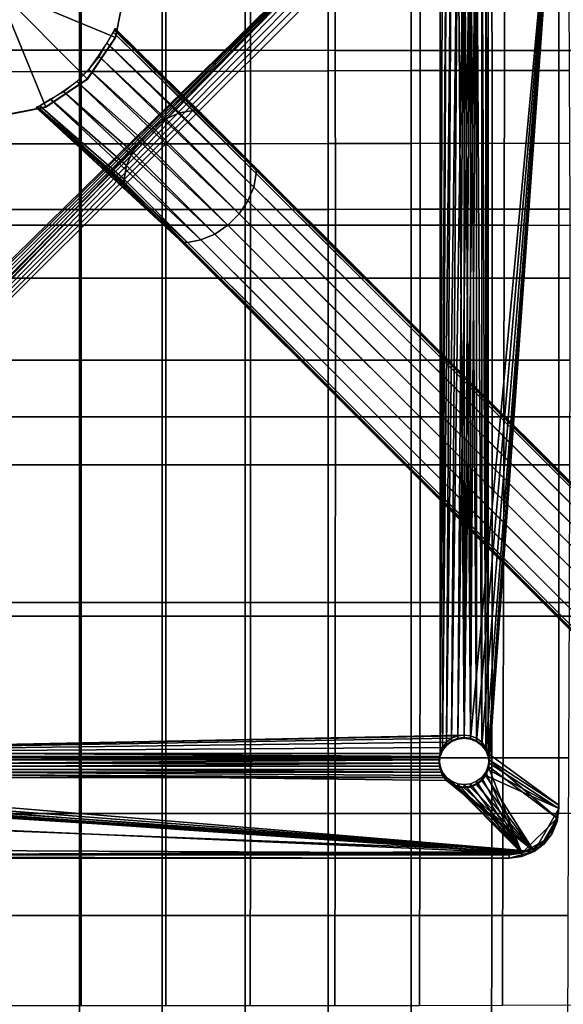
# Model space of a CAD drawing. Units: millimetres. Extents: x -120 to 6136, y -23 to 662.
# Drawn here: x 2997 to 3084, y 188 to 346 of the extents above; entities that cross this region are included whole.
import ezdxf

# ---------------------------------------------------------------- set-up
doc = ezdxf.new("R2010")
doc.units = ezdxf.units.MM
doc.layers.add('72_MDD_ULTRA_D3_ULTRAK_SIEDZISKO', color=7, linetype='Continuous')
doc.layers.add('72_MDD_ULTRA_D3_ULTRAK_STELAZ', color=7, linetype='Continuous')

# ---------------------------------------------------------------- blocks, each defined once
blk = doc.blocks.new('72MDD_SAVA_D3_ULTRAF_SIEDZISKO')
for points in [[(0.2621, 0.30097, 0.39007), (0.24852, 0.30097, 0.39012), (0.24852, 0.32482, 0.38846), (0.26209, 0.32481, 0.38841)], [(0.27568, 0.30096, 0.38998), (0.2621, 0.30097, 0.39007), (0.26209, 0.32481, 0.38841), (0.27567, 0.32481, 0.38831)], [(0.27568, 0.30096, 0.38998), (0.27567, 0.32481, 0.38831), (0.28925, 0.32479, 0.3882), (0.28926, 0.30095, 0.38988)], [(0.28926, 0.30095, 0.38988), (0.28925, 0.32479, 0.3882), (0.30282, 0.32478, 0.38815), (0.30284, 0.30094, 0.38982)], [(0.31642, 0.30093, 0.38985), (0.30284, 0.30094, 0.38982), (0.30282, 0.32478, 0.38815), (0.3164, 0.32477, 0.38819)], [(0.32996, 0.30092, 0.39007), (0.31642, 0.30093, 0.38985), (0.3164, 0.32477, 0.38819), (0.32999, 0.32476, 0.38844)], [(0.32996, 0.30092, 0.39007), (0.32999, 0.32476, 0.38844), (0.34361, 0.32474, 0.38901), (0.34344, 0.30091, 0.39057)], [(0.26181, 0.30993, 0.45846), (0.24852, 0.30991, 0.45839), (0.24852, 0.29752, 0.45935), (0.26181, 0.29753, 0.4594)], [(0.2751, 0.30998, 0.45867), (0.26181, 0.30993, 0.45846), (0.26181, 0.29753, 0.4594), (0.2751, 0.29757, 0.45956)], [(0.2751, 0.30998, 0.45867), (0.2751, 0.29757, 0.45956), (0.28839, 0.29761, 0.45983), (0.28839, 0.31005, 0.459)], [(0.28839, 0.31005, 0.459), (0.28839, 0.29761, 0.45983), (0.30168, 0.29766, 0.46023), (0.30168, 0.31013, 0.45945)], [(0.31497, 0.31022, 0.46), (0.30168, 0.31013, 0.45945), (0.30168, 0.29766, 0.46023), (0.31497, 0.29771, 0.46076)], [(0.32795, 0.31025, 0.46066), (0.31497, 0.31022, 0.46), (0.31497, 0.29771, 0.46076), (0.32797, 0.29773, 0.46141)], [(0.32795, 0.31025, 0.46066), (0.32797, 0.29773, 0.46141), (0.34039, 0.2977, 0.46218), (0.34032, 0.31019, 0.46142)], [(0.2621, 0.27293, 0.39245), (0.24852, 0.27294, 0.39248), (0.24852, 0.30097, 0.39012), (0.2621, 0.30097, 0.39007)], [(0.27568, 0.27293, 0.39238), (0.2621, 0.27293, 0.39245), (0.2621, 0.30097, 0.39007), (0.27568, 0.30096, 0.38998)], [(0.27568, 0.27293, 0.39238), (0.27568, 0.30096, 0.38998), (0.28926, 0.30095, 0.38988), (0.28926, 0.27292, 0.39232)], [(0.28926, 0.27292, 0.39232), (0.28926, 0.30095, 0.38988), (0.30284, 0.30094, 0.38982), (0.30285, 0.27291, 0.39229)], [(0.31643, 0.27291, 0.39232), (0.30285, 0.27291, 0.39229), (0.30284, 0.30094, 0.38982), (0.31642, 0.30093, 0.38985)], [(0.32992, 0.2729, 0.39251), (0.31643, 0.27291, 0.39232), (0.31642, 0.30093, 0.38985), (0.32996, 0.30092, 0.39007)], [(0.32992, 0.2729, 0.39251), (0.32996, 0.30092, 0.39007), (0.34344, 0.30091, 0.39057), (0.34322, 0.27289, 0.39294)], [(0.26181, 0.29753, 0.4594), (0.24852, 0.29752, 0.45935), (0.24852, 0.28594, 0.46023), (0.26181, 0.28595, 0.46026)], [(0.2751, 0.29757, 0.45956), (0.26181, 0.29753, 0.4594), (0.26181, 0.28595, 0.46026), (0.2751, 0.28596, 0.46039)], [(0.2751, 0.29757, 0.45956), (0.2751, 0.28596, 0.46039), (0.28839, 0.28598, 0.46062), (0.28839, 0.29761, 0.45983)], [(0.28839, 0.29761, 0.45983), (0.28839, 0.28598, 0.46062), (0.30168, 0.28601, 0.46098), (0.30168, 0.29766, 0.46023)], [(0.31497, 0.29771, 0.46076), (0.30168, 0.29766, 0.46023), (0.30168, 0.28601, 0.46098), (0.31497, 0.28603, 0.46149)], [(0.32797, 0.29773, 0.46141), (0.31497, 0.29771, 0.46076), (0.31497, 0.28603, 0.46149), (0.32798, 0.28604, 0.46213)], [(0.32797, 0.29773, 0.46141), (0.32798, 0.28604, 0.46213), (0.34044, 0.28603, 0.46291), (0.34039, 0.2977, 0.46218)], [(0.26181, 0.27543, 0.46102), (0.26181, 0.28595, 0.46026), (0.24852, 0.28594, 0.46023), (0.24852, 0.27543, 0.46099)], [(0.2751, 0.27543, 0.46114), (0.2751, 0.28596, 0.46039), (0.26181, 0.28595, 0.46026), (0.26181, 0.27543, 0.46102)], [(0.2751, 0.27543, 0.46114), (0.28839, 0.27544, 0.46136), (0.28839, 0.28598, 0.46062), (0.2751, 0.28596, 0.46039)], [(0.28839, 0.27544, 0.46136), (0.30168, 0.27545, 0.4617), (0.30168, 0.28601, 0.46098), (0.28839, 0.28598, 0.46062)], [(0.31497, 0.27546, 0.46219), (0.31497, 0.28603, 0.46149), (0.30168, 0.28601, 0.46098), (0.30168, 0.27545, 0.4617)], [(0.32799, 0.27547, 0.46282), (0.32798, 0.28604, 0.46213), (0.31497, 0.28603, 0.46149), (0.31497, 0.27546, 0.46219)], [(0.32799, 0.27547, 0.46282), (0.34048, 0.27546, 0.4636), (0.34044, 0.28603, 0.46291), (0.32798, 0.28604, 0.46213)], [(0.26181, 0.2644, 0.46189), (0.26181, 0.27543, 0.46102), (0.24852, 0.27543, 0.46099), (0.24852, 0.2644, 0.46185)], [(0.2751, 0.2644, 0.46201), (0.2751, 0.27543, 0.46114), (0.26181, 0.27543, 0.46102), (0.26181, 0.2644, 0.46189)], [(0.2751, 0.2644, 0.46201), (0.28839, 0.2644, 0.46223), (0.28839, 0.27544, 0.46136), (0.2751, 0.27543, 0.46114)], [(0.28839, 0.2644, 0.46223), (0.30168, 0.26441, 0.46257), (0.30168, 0.27545, 0.4617), (0.28839, 0.27544, 0.46136)], [(0.31497, 0.26441, 0.46305), (0.31497, 0.27546, 0.46219), (0.30168, 0.27545, 0.4617), (0.30168, 0.26441, 0.46257)], [(0.32799, 0.26441, 0.46367), (0.32799, 0.27547, 0.46282), (0.31497, 0.27546, 0.46219), (0.31497, 0.26441, 0.46305)], [(0.32799, 0.26441, 0.46367), (0.34049, 0.26441, 0.46444), (0.34048, 0.27546, 0.4636), (0.32799, 0.27547, 0.46282)], [(0.2621, 0.27293, 0.39245), (0.2621, 0.2422, 0.39538), (0.24852, 0.2422, 0.3954), (0.24852, 0.27294, 0.39248)], [(0.27568, 0.27293, 0.39238), (0.27568, 0.2422, 0.39536), (0.2621, 0.2422, 0.39538), (0.2621, 0.27293, 0.39245)], [(0.27568, 0.27293, 0.39238), (0.28926, 0.27292, 0.39232), (0.28927, 0.24219, 0.39534), (0.27568, 0.2422, 0.39536)], [(0.28926, 0.27292, 0.39232), (0.30285, 0.27291, 0.39229), (0.30285, 0.24219, 0.39535), (0.28927, 0.24219, 0.39534)], [(0.31643, 0.27291, 0.39232), (0.31643, 0.24218, 0.3954), (0.30285, 0.24219, 0.39535), (0.30285, 0.27291, 0.39229)], [(0.32992, 0.2729, 0.39251), (0.32986, 0.24218, 0.39557), (0.31643, 0.24218, 0.3954), (0.31643, 0.27291, 0.39232)], [(0.32992, 0.2729, 0.39251), (0.34322, 0.27289, 0.39294), (0.34298, 0.24218, 0.39592), (0.32986, 0.24218, 0.39557)], [(0.26181, 0.2644, 0.46189), (0.24852, 0.2644, 0.46185), (0.24852, 0.25128, 0.46302), (0.26181, 0.25128, 0.46306)], [(0.2751, 0.2644, 0.46201), (0.26181, 0.2644, 0.46189), (0.26181, 0.25128, 0.46306), (0.2751, 0.25128, 0.4632)], [(0.2751, 0.2644, 0.46201), (0.2751, 0.25128, 0.4632), (0.28839, 0.25128, 0.46345), (0.28839, 0.2644, 0.46223)], [(0.28839, 0.2644, 0.46223), (0.28839, 0.25128, 0.46345), (0.30168, 0.25128, 0.4638), (0.30168, 0.26441, 0.46257)], [(0.31497, 0.26441, 0.46305), (0.30168, 0.26441, 0.46257), (0.30168, 0.25128, 0.4638), (0.31497, 0.25128, 0.46427)], [(0.32799, 0.26441, 0.46367), (0.31497, 0.26441, 0.46305), (0.31497, 0.25128, 0.46427), (0.32799, 0.25128, 0.46487)], [(0.32799, 0.26441, 0.46367), (0.32799, 0.25128, 0.46487), (0.34049, 0.25128, 0.46563), (0.34049, 0.26441, 0.46444)], [(0.26181, 0.25128, 0.46306), (0.24852, 0.25128, 0.46302), (0.24852, 0.23448, 0.4647), (0.26181, 0.23448, 0.46476)], [(0.2751, 0.25128, 0.4632), (0.26181, 0.25128, 0.46306), (0.26181, 0.23448, 0.46476), (0.2751, 0.23448, 0.46493)], [(0.2751, 0.25128, 0.4632), (0.2751, 0.23448, 0.46493), (0.28839, 0.23448, 0.4652), (0.28839, 0.25128, 0.46345)], [(0.28839, 0.25128, 0.46345), (0.28839, 0.23448, 0.4652), (0.30168, 0.23448, 0.46558), (0.30168, 0.25128, 0.4638)], [(0.31497, 0.25128, 0.46427), (0.30168, 0.25128, 0.4638), (0.30168, 0.23448, 0.46558), (0.31497, 0.23448, 0.46605)], [(0.32799, 0.25128, 0.46487), (0.31497, 0.25128, 0.46427), (0.31497, 0.23448, 0.46605), (0.32798, 0.23448, 0.46663)], [(0.32799, 0.25128, 0.46487), (0.32798, 0.23448, 0.46663), (0.34045, 0.23448, 0.46736), (0.34049, 0.25128, 0.46563)], [(0.2621, 0.2422, 0.39538), (0.2621, 0.21027, 0.39871), (0.24852, 0.21027, 0.3987), (0.24852, 0.2422, 0.3954)], [(0.27568, 0.2422, 0.39536), (0.27568, 0.21027, 0.39872), (0.2621, 0.21027, 0.39871), (0.2621, 0.2422, 0.39538)], [(0.27568, 0.2422, 0.39536), (0.28927, 0.24219, 0.39534), (0.28926, 0.21026, 0.39876), (0.27568, 0.21027, 0.39872)], [(0.28927, 0.24219, 0.39534), (0.30285, 0.24219, 0.39535), (0.30284, 0.21026, 0.39881), (0.28926, 0.21026, 0.39876)], [(0.31643, 0.24218, 0.3954), (0.31642, 0.21026, 0.39888), (0.30284, 0.21026, 0.39881), (0.30285, 0.24219, 0.39535)], [(0.32986, 0.24218, 0.39557), (0.32979, 0.21026, 0.39903), (0.31642, 0.21026, 0.39888), (0.31643, 0.24218, 0.3954)], [(0.32986, 0.24218, 0.39557), (0.34298, 0.24218, 0.39592), (0.34274, 0.21027, 0.39931), (0.32979, 0.21026, 0.39903)], [(0.26181, 0.21242, 0.46718), (0.26181, 0.23448, 0.46476), (0.24852, 0.23448, 0.4647), (0.24852, 0.21242, 0.46711)], [(0.2751, 0.21242, 0.46739), (0.2751, 0.23448, 0.46493), (0.26181, 0.23448, 0.46476), (0.26181, 0.21242, 0.46718)], [(0.2751, 0.21242, 0.46739), (0.28839, 0.21242, 0.4677), (0.28839, 0.23448, 0.4652), (0.2751, 0.23448, 0.46493)], [(0.28839, 0.21242, 0.4677), (0.30168, 0.21242, 0.4681), (0.30168, 0.23448, 0.46558), (0.28839, 0.23448, 0.4652)], [(0.31497, 0.21242, 0.46858), (0.31497, 0.23448, 0.46605), (0.30168, 0.23448, 0.46558), (0.30168, 0.21242, 0.4681)], [(0.32796, 0.21242, 0.46915), (0.32798, 0.23448, 0.46663), (0.31497, 0.23448, 0.46605), (0.31497, 0.21242, 0.46858)], [(0.32796, 0.21242, 0.46915), (0.34037, 0.21242, 0.46982), (0.34045, 0.23448, 0.46736), (0.32798, 0.23448, 0.46663)], [(0.26181, 0.18753, 0.47002), (0.26181, 0.21242, 0.46718), (0.24852, 0.21242, 0.46711), (0.24852, 0.18753, 0.46993)], [(0.2751, 0.18753, 0.47026), (0.2751, 0.21242, 0.46739), (0.26181, 0.21242, 0.46718), (0.26181, 0.18753, 0.47002)], [(0.2751, 0.18753, 0.47026), (0.28839, 0.18753, 0.47061), (0.28839, 0.21242, 0.4677), (0.2751, 0.21242, 0.46739)], [(0.28839, 0.18753, 0.47061), (0.30168, 0.18753, 0.47104), (0.30168, 0.21242, 0.4681), (0.28839, 0.21242, 0.4677)], [(0.31497, 0.18753, 0.47153), (0.31497, 0.21242, 0.46858), (0.30168, 0.21242, 0.4681), (0.30168, 0.18753, 0.47104)], [(0.32794, 0.18753, 0.47207), (0.32796, 0.21242, 0.46915), (0.31497, 0.21242, 0.46858), (0.31497, 0.18753, 0.47153)], [(0.32794, 0.18753, 0.47207), (0.34028, 0.18753, 0.47268), (0.34037, 0.21242, 0.46982), (0.32796, 0.21242, 0.46915)], [(0.26209, 0.17863, 0.40227), (0.24852, 0.17863, 0.40225), (0.24852, 0.21027, 0.3987), (0.2621, 0.21027, 0.39871)], [(0.27567, 0.17863, 0.40231), (0.26209, 0.17863, 0.40227), (0.2621, 0.21027, 0.39871), (0.27568, 0.21027, 0.39872)], [(0.27567, 0.17863, 0.40231), (0.27568, 0.21027, 0.39872), (0.28926, 0.21026, 0.39876), (0.28924, 0.17863, 0.40238)], [(0.28924, 0.17863, 0.40238), (0.28926, 0.21026, 0.39876), (0.30284, 0.21026, 0.39881), (0.30282, 0.17863, 0.40247)], [(0.31639, 0.17862, 0.40256), (0.30282, 0.17863, 0.40247), (0.30284, 0.21026, 0.39881), (0.31642, 0.21026, 0.39888)], [(0.32971, 0.17863, 0.40269), (0.31639, 0.17862, 0.40256), (0.31642, 0.21026, 0.39888), (0.32979, 0.21026, 0.39903)], [(0.32971, 0.17863, 0.40269), (0.32979, 0.21026, 0.39903), (0.34274, 0.21027, 0.39931), (0.34252, 0.17866, 0.40291)], [(0.26181, 0.18753, 0.47002), (0.24852, 0.18753, 0.46993), (0.24852, 0.16225, 0.47286), (0.26181, 0.16225, 0.47296)], [(0.2751, 0.18753, 0.47026), (0.26181, 0.18753, 0.47002), (0.26181, 0.16225, 0.47296), (0.2751, 0.16225, 0.47323)], [(0.2751, 0.18753, 0.47026), (0.2751, 0.16225, 0.47323), (0.28839, 0.16225, 0.47361), (0.28839, 0.18753, 0.47061)], [(0.28839, 0.18753, 0.47061), (0.28839, 0.16225, 0.47361), (0.30168, 0.16225, 0.47406), (0.30168, 0.18753, 0.47104)], [(0.31497, 0.18753, 0.47153), (0.30168, 0.18753, 0.47104), (0.30168, 0.16225, 0.47406), (0.31497, 0.16225, 0.47455)], [(0.32794, 0.18753, 0.47207), (0.31497, 0.18753, 0.47153), (0.31497, 0.16225, 0.47455), (0.32791, 0.16225, 0.47507)], [(0.32794, 0.18753, 0.47207), (0.32791, 0.16225, 0.47507), (0.34018, 0.16225, 0.47561), (0.34028, 0.18753, 0.47268)], [(0.26208, 0.14781, 0.40588), (0.24852, 0.14781, 0.40585), (0.24852, 0.17863, 0.40225), (0.26209, 0.17863, 0.40227)], [(0.27565, 0.14781, 0.40594), (0.26208, 0.14781, 0.40588), (0.26209, 0.17863, 0.40227), (0.27567, 0.17863, 0.40231)], [(0.27565, 0.14781, 0.40594), (0.27567, 0.17863, 0.40231), (0.28924, 0.17863, 0.40238), (0.28921, 0.14781, 0.40603)], [(0.28921, 0.14781, 0.40603), (0.28924, 0.17863, 0.40238), (0.30282, 0.17863, 0.40247), (0.30278, 0.14781, 0.40613)], [(0.31635, 0.14781, 0.40624), (0.30278, 0.14781, 0.40613), (0.30282, 0.17863, 0.40247), (0.31639, 0.17862, 0.40256)], [(0.32963, 0.14782, 0.40637), (0.31635, 0.14781, 0.40624), (0.31639, 0.17862, 0.40256), (0.32971, 0.17863, 0.40269)], [(0.32963, 0.14782, 0.40637), (0.32971, 0.17863, 0.40269), (0.34252, 0.17866, 0.40291), (0.34233, 0.14787, 0.40653)], [(0.26181, 0.16225, 0.47296), (0.24852, 0.16225, 0.47286), (0.24852, 0.139, 0.47559), (0.26181, 0.139, 0.4757)], [(0.2751, 0.16225, 0.47323), (0.26181, 0.16225, 0.47296), (0.26181, 0.139, 0.4757), (0.2751, 0.139, 0.47597)], [(0.2751, 0.16225, 0.47323), (0.2751, 0.139, 0.47597), (0.28839, 0.139, 0.47637), (0.28839, 0.16225, 0.47361)], [(0.28839, 0.16225, 0.47361), (0.28839, 0.139, 0.47637), (0.30168, 0.139, 0.47683), (0.30168, 0.16225, 0.47406)], [(0.31497, 0.16225, 0.47455), (0.30168, 0.16225, 0.47406), (0.30168, 0.139, 0.47683), (0.31497, 0.139, 0.47731)], [(0.32791, 0.16225, 0.47507), (0.31497, 0.16225, 0.47455), (0.31497, 0.139, 0.47731), (0.32789, 0.139, 0.4778)], [(0.32791, 0.16225, 0.47507), (0.32789, 0.139, 0.4778), (0.34008, 0.139, 0.47828), (0.34018, 0.16225, 0.47561)]]:
    blk.add_3dface(points)
blk = doc.blocks.new('72MDD_SAVA_D3_ULTRAK_P5K_STELAZ')
for points in [[(0.33869, 0.34251, 0.38204), (0.32548, 0.19015, 0.39806), (0.32452, 0.19054, 0.39802)], [(0.32548, 0.33243, 0.3831), (0.33869, 0.34251, 0.38204), (0.32452, 0.19054, 0.39802)], [(0.33869, 0.34251, 0.38204), (0.32631, 0.18951, 0.39812), (0.32548, 0.19015, 0.39806)], [(0.33869, 0.34251, 0.38204), (0.32695, 0.18869, 0.39821), (0.32631, 0.18951, 0.39812)], [(0.33869, 0.34251, 0.38204), (0.32735, 0.18773, 0.39831), (0.32695, 0.18869, 0.39821)], [(0.32735, 0.18826, 0.40331), (0.33869, 0.17994, 0.40419), (0.33869, 0.34304, 0.38704)], [(0.32735, 0.18826, 0.40331), (0.33869, 0.34304, 0.38704), (0.32735, 0.33537, 0.38785)], [(0.33869, 0.34251, 0.38204), (0.32748, 0.1867, 0.39842), (0.32735, 0.18773, 0.39831)], [(0.33869, 0.34251, 0.38204), (0.33869, 0.17941, 0.39919), (0.32748, 0.1867, 0.39842)], [(0.33869, 0.34304, 0.38704), (0.33869, 0.17994, 0.40419), (0.33869, 0.17941, 0.39919), (0.33869, 0.34251, 0.38204)], [(0.31948, 0.3364, 0.38774), (0.17735, 0.33537, 0.38785), (0.17735, 0.18826, 0.40331)], [(0.31962, 0.33537, 0.38785), (0.31948, 0.3364, 0.38774), (0.17735, 0.18826, 0.40331)], [(0.31962, 0.33485, 0.38285), (0.17348, 0.19068, 0.398), (0.17245, 0.19054, 0.39802)], [(0.17348, 0.3319, 0.38316), (0.31962, 0.33485, 0.38285), (0.17245, 0.19054, 0.39802)], [(0.31962, 0.33485, 0.38285), (0.17452, 0.19054, 0.39802), (0.17348, 0.19068, 0.398)], [(0.31962, 0.33485, 0.38285), (0.17548, 0.19015, 0.39806), (0.17452, 0.19054, 0.39802)], [(0.31962, 0.33485, 0.38285), (0.17631, 0.18951, 0.39812), (0.17548, 0.19015, 0.39806)], [(0.31962, 0.33485, 0.38285), (0.17695, 0.18869, 0.39821), (0.17631, 0.18951, 0.39812)], [(0.31962, 0.33485, 0.38285), (0.31962, 0.18773, 0.39831), (0.17695, 0.18869, 0.39821)], [(0.32002, 0.33442, 0.38795), (0.31962, 0.33537, 0.38785), (0.17735, 0.18826, 0.40331)], [(0.31962, 0.33485, 0.38285), (0.32002, 0.33389, 0.38295), (0.31962, 0.18773, 0.39831)], [(0.32735, 0.33537, 0.38785), (0.32695, 0.33442, 0.38795), (0.32735, 0.18826, 0.40331)], [(0.32065, 0.33359, 0.38803), (0.32002, 0.33442, 0.38795), (0.17735, 0.18826, 0.40331)], [(0.32148, 0.33296, 0.3881), (0.32065, 0.33359, 0.38803), (0.17735, 0.18826, 0.40331)], [(0.32002, 0.33389, 0.38295), (0.32065, 0.33307, 0.38304), (0.31962, 0.18773, 0.39831)], [(0.32065, 0.33307, 0.38304), (0.32002, 0.18869, 0.39821), (0.31962, 0.18773, 0.39831)], [(0.32065, 0.33307, 0.38304), (0.32148, 0.33243, 0.3831), (0.32002, 0.18869, 0.39821)], [(0.32631, 0.33359, 0.38803), (0.32548, 0.33296, 0.3881), (0.32631, 0.19004, 0.40312)], [(0.32695, 0.33442, 0.38795), (0.32631, 0.33359, 0.38803), (0.32695, 0.18922, 0.40321)], [(0.32631, 0.33359, 0.38803), (0.32631, 0.19004, 0.40312), (0.32695, 0.18922, 0.40321)], [(0.32695, 0.33442, 0.38795), (0.32695, 0.18922, 0.40321), (0.32735, 0.18826, 0.40331)], [(0.32245, 0.33256, 0.38814), (0.32148, 0.33296, 0.3881), (0.17735, 0.18826, 0.40331)], [(0.32245, 0.33256, 0.38814), (0.17735, 0.18826, 0.40331), (0.32348, 0.1912, 0.403)], [(0.32148, 0.33243, 0.3831), (0.32065, 0.18951, 0.39812), (0.32002, 0.18869, 0.39821)], [(0.32148, 0.33243, 0.3831), (0.32245, 0.33204, 0.38314), (0.32065, 0.18951, 0.39812)], [(0.32245, 0.33204, 0.38314), (0.32148, 0.19015, 0.39806), (0.32065, 0.18951, 0.39812)], [(0.32245, 0.33204, 0.38314), (0.32348, 0.3319, 0.38316), (0.32148, 0.19015, 0.39806)], [(0.32348, 0.3319, 0.38316), (0.32245, 0.19054, 0.39802), (0.32148, 0.19015, 0.39806)], [(0.32348, 0.33243, 0.38816), (0.32245, 0.33256, 0.38814), (0.32348, 0.1912, 0.403)], [(0.32452, 0.33204, 0.38314), (0.32348, 0.19068, 0.398), (0.32245, 0.19054, 0.39802)], [(0.32348, 0.3319, 0.38316), (0.32452, 0.33204, 0.38314), (0.32245, 0.19054, 0.39802)], [(0.32452, 0.33256, 0.38814), (0.32348, 0.33243, 0.38816), (0.32452, 0.19107, 0.40301)], [(0.32348, 0.33243, 0.38816), (0.32348, 0.1912, 0.403), (0.32452, 0.19107, 0.40301)], [(0.32548, 0.33243, 0.3831), (0.32452, 0.19054, 0.39802), (0.32348, 0.19068, 0.398)], [(0.32452, 0.33204, 0.38314), (0.32548, 0.33243, 0.3831), (0.32348, 0.19068, 0.398)], [(0.32548, 0.33296, 0.3881), (0.32452, 0.33256, 0.38814), (0.32548, 0.19067, 0.40306)], [(0.32452, 0.33256, 0.38814), (0.32452, 0.19107, 0.40301), (0.32548, 0.19067, 0.40306)], [(0.32548, 0.33296, 0.3881), (0.32548, 0.19067, 0.40306), (0.32631, 0.19004, 0.40312)], [(0.24856, 0.31089, 0.31431), (0.25644, 0.29186, 0.31522), (0.26312, 0.29632, 0.31522)], [(0.24856, 0.31089, 0.31431), (0.24856, 0.29029, 0.31522), (0.25644, 0.29186, 0.31522)], [(0.24856, 0.31089, 0.31431), (0.26759, 0.30301, 0.31522), (0.26916, 0.31089, 0.31522)], [(0.24856, 0.31089, 0.31431), (0.26312, 0.29632, 0.31522), (0.26759, 0.30301, 0.31522)], [(0.26916, 0.31089, 0.31522), (0.26759, 0.30301, 0.31522), (0.26759, 0.30301, 0.31603), (0.26916, 0.31089, 0.31603)], [(0.26916, 0.31089, 0.31603), (0.26759, 0.30301, 0.31603), (0.26759, 0.30301, 0.38251), (0.26916, 0.31089, 0.38251)], [(0.26916, 0.31089, 0.38251), (0.26759, 0.30301, 0.38251), (0.26759, 0.30305, 0.38639), (0.26916, 0.31089, 0.38556)], [(0.26759, 0.30301, 0.38251), (0.26312, 0.29632, 0.38251), (0.26312, 0.29641, 0.3871), (0.26759, 0.30305, 0.38639)], [(0.27786, 0.29093, 0.31338), (0.28005, 0.29132, 0.31485), (0.26725, 0.30383, 0.33532), (0.2662, 0.30213, 0.33293)], [(0.29017, 0.2812, 0.33142), (0.28977, 0.27902, 0.33289), (0.26624, 0.3021, 0.3658), (0.26725, 0.30384, 0.36407)], [(0.28005, 0.29132, 0.31485), (0.28054, 0.29129, 0.31528), (0.26745, 0.30419, 0.33622), (0.26725, 0.30383, 0.33532)], [(0.29013, 0.28169, 0.33099), (0.29017, 0.2812, 0.33142), (0.26725, 0.30384, 0.36407), (0.26739, 0.30418, 0.36327)], [(0.28999, 0.28212, 0.33052), (0.29013, 0.28169, 0.33099), (0.26739, 0.30418, 0.36327), (0.2675, 0.30437, 0.36266)], [(0.28054, 0.29129, 0.31528), (0.28097, 0.29114, 0.31575), (0.2675, 0.30437, 0.33722), (0.26745, 0.30419, 0.33622)], [(0.28973, 0.28247, 0.33002), (0.28999, 0.28212, 0.33052), (0.2675, 0.30437, 0.36266), (0.26752, 0.30445, 0.36184)], [(0.28097, 0.29114, 0.31575), (0.28132, 0.29088, 0.31625), (0.26753, 0.30444, 0.33795), (0.2675, 0.30437, 0.33722)], [(0.28132, 0.29088, 0.31625), (0.28973, 0.28247, 0.33002), (0.26752, 0.30445, 0.36184), (0.26753, 0.30444, 0.33795)], [(0.26759, 0.30301, 0.31522), (0.26312, 0.29632, 0.31522), (0.26312, 0.29632, 0.31603), (0.26759, 0.30301, 0.31603)], [(0.26759, 0.30301, 0.31603), (0.26312, 0.29632, 0.31603), (0.26312, 0.29632, 0.38251), (0.26759, 0.30301, 0.38251)], [(0.28977, 0.27902, 0.33289), (0.28883, 0.27681, 0.33392), (0.2649, 0.30008, 0.36713), (0.26624, 0.3021, 0.3658)], [(0.27566, 0.28999, 0.31235), (0.27786, 0.29093, 0.31338), (0.2662, 0.30213, 0.33293), (0.265, 0.29998, 0.32994)], [(0.28883, 0.27681, 0.33392), (0.28741, 0.27473, 0.33446), (0.26335, 0.29789, 0.36823), (0.2649, 0.30008, 0.36713)], [(0.27357, 0.28856, 0.31181), (0.27566, 0.28999, 0.31235), (0.265, 0.29998, 0.32994), (0.26335, 0.2979, 0.3287)], [(0.27176, 0.28675, 0.31181), (0.27357, 0.28856, 0.31181), (0.26335, 0.2979, 0.3287), (0.26142, 0.29596, 0.3287)], [(0.28741, 0.27473, 0.33446), (0.28559, 0.27291, 0.33446), (0.26142, 0.29596, 0.36823), (0.26335, 0.29789, 0.36823)], [(0.26312, 0.29632, 0.38251), (0.25644, 0.29186, 0.38251), (0.25644, 0.29196, 0.38757), (0.26312, 0.29641, 0.3871)], [(0.26312, 0.29632, 0.31522), (0.25644, 0.29186, 0.31522), (0.25644, 0.29186, 0.31603), (0.26312, 0.29632, 0.31603)], [(0.26312, 0.29632, 0.31603), (0.25644, 0.29186, 0.31603), (0.25644, 0.29186, 0.38251), (0.26312, 0.29632, 0.38251)], [(0.28559, 0.27291, 0.33446), (0.28351, 0.27149, 0.33392), (0.25923, 0.29442, 0.36713), (0.26142, 0.29596, 0.36823)], [(0.27033, 0.28467, 0.31235), (0.27176, 0.28675, 0.31181), (0.26142, 0.29596, 0.3287), (0.25933, 0.29431, 0.32994)], [(0.26939, 0.28246, 0.31338), (0.27033, 0.28467, 0.31235), (0.25933, 0.29431, 0.32994), (0.25718, 0.29311, 0.33293)], [(0.28351, 0.27149, 0.33392), (0.2813, 0.27055, 0.33289), (0.25721, 0.29308, 0.3658), (0.25923, 0.29442, 0.36713)], [(0.26903, 0.27978, 0.31528), (0.269, 0.28027, 0.31485), (0.25548, 0.29206, 0.33532), (0.25512, 0.29187, 0.33622)], [(0.27912, 0.27015, 0.33142), (0.27863, 0.27019, 0.33099), (0.25513, 0.29192, 0.36327), (0.25548, 0.29206, 0.36407)], [(0.269, 0.28027, 0.31485), (0.26939, 0.28246, 0.31338), (0.25718, 0.29311, 0.33293), (0.25548, 0.29206, 0.33532)], [(0.2813, 0.27055, 0.33289), (0.27912, 0.27015, 0.33142), (0.25548, 0.29206, 0.36407), (0.25721, 0.29308, 0.3658)], [(0.25644, 0.29186, 0.38251), (0.24856, 0.29029, 0.38251), (0.24856, 0.29041, 0.38773), (0.25644, 0.29196, 0.38757)], [(0.25644, 0.29186, 0.31522), (0.24856, 0.29029, 0.31522), (0.24856, 0.29029, 0.31603), (0.25644, 0.29186, 0.31603)], [(0.25644, 0.29186, 0.31603), (0.24856, 0.29029, 0.31603), (0.24856, 0.29029, 0.38251), (0.25644, 0.29186, 0.38251)], [(0.2782, 0.27033, 0.33052), (0.27785, 0.27059, 0.33002), (0.25487, 0.29179, 0.36184), (0.25494, 0.29182, 0.36266)], [(0.26944, 0.279, 0.31625), (0.26918, 0.27935, 0.31575), (0.25495, 0.29181, 0.33722), (0.25487, 0.29178, 0.33795)], [(0.27785, 0.27059, 0.33002), (0.26944, 0.279, 0.31625), (0.25487, 0.29178, 0.33795), (0.25487, 0.29179, 0.36184)], [(0.27863, 0.27019, 0.33099), (0.2782, 0.27033, 0.33052), (0.25494, 0.29182, 0.36266), (0.25513, 0.29192, 0.36327)], [(0.26918, 0.27935, 0.31575), (0.26903, 0.27978, 0.31528), (0.25512, 0.29187, 0.33622), (0.25495, 0.29181, 0.33722)], [(0.41294, 0.15291, 0.11966), (0.41515, 0.15386, 0.12069), (0.27786, 0.29093, 0.31338), (0.27566, 0.28999, 0.31235)], [(0.41515, 0.15386, 0.12069), (0.41733, 0.15425, 0.12216), (0.28005, 0.29132, 0.31485), (0.27786, 0.29093, 0.31338)], [(0.41733, 0.15425, 0.12216), (0.41782, 0.15422, 0.12259), (0.28054, 0.29129, 0.31528), (0.28005, 0.29132, 0.31485)], [(0.41782, 0.15422, 0.12259), (0.41825, 0.15407, 0.12306), (0.28097, 0.29114, 0.31575), (0.28054, 0.29129, 0.31528)], [(0.41825, 0.15407, 0.12306), (0.4186, 0.15381, 0.12356), (0.28132, 0.29088, 0.31625), (0.28097, 0.29114, 0.31575)], [(0.4186, 0.15381, 0.12356), (0.42701, 0.1454, 0.13733), (0.28973, 0.28247, 0.33002), (0.28132, 0.29088, 0.31625)], [(0.41086, 0.15149, 0.11912), (0.41294, 0.15291, 0.11966), (0.27566, 0.28999, 0.31235), (0.27357, 0.28856, 0.31181)], [(0.40904, 0.14967, 0.11912), (0.41086, 0.15149, 0.11912), (0.27357, 0.28856, 0.31181), (0.27176, 0.28675, 0.31181)], [(0.40762, 0.14759, 0.11966), (0.40904, 0.14967, 0.11912), (0.27176, 0.28675, 0.31181), (0.27033, 0.28467, 0.31235)], [(0.40668, 0.14539, 0.12069), (0.40762, 0.14759, 0.11966), (0.27033, 0.28467, 0.31235), (0.26939, 0.28246, 0.31338)], [(0.40628, 0.1432, 0.12216), (0.40668, 0.14539, 0.12069), (0.26939, 0.28246, 0.31338), (0.269, 0.28027, 0.31485)], [(0.42701, 0.1454, 0.13733), (0.42727, 0.14505, 0.13783), (0.28999, 0.28212, 0.33052), (0.28973, 0.28247, 0.33002)], [(0.42745, 0.14413, 0.13873), (0.42706, 0.14195, 0.1402), (0.28977, 0.27902, 0.33289), (0.29017, 0.2812, 0.33142)], [(0.42727, 0.14505, 0.13783), (0.42742, 0.14462, 0.1383), (0.29013, 0.28169, 0.33099), (0.28999, 0.28212, 0.33052)], [(0.42742, 0.14462, 0.1383), (0.42745, 0.14413, 0.13873), (0.29017, 0.2812, 0.33142), (0.29013, 0.28169, 0.33099)], [(0.40631, 0.14271, 0.12259), (0.40628, 0.1432, 0.12216), (0.269, 0.28027, 0.31485), (0.26903, 0.27978, 0.31528)], [(0.40646, 0.14228, 0.12306), (0.40631, 0.14271, 0.12259), (0.26903, 0.27978, 0.31528), (0.26918, 0.27935, 0.31575)], [(0.40672, 0.14193, 0.12356), (0.40646, 0.14228, 0.12306), (0.26918, 0.27935, 0.31575), (0.26944, 0.279, 0.31625)], [(0.41513, 0.13352, 0.13733), (0.40672, 0.14193, 0.12356), (0.26944, 0.279, 0.31625), (0.27785, 0.27059, 0.33002)], [(0.42706, 0.14195, 0.1402), (0.42612, 0.13974, 0.14123), (0.28883, 0.27681, 0.33392), (0.28977, 0.27902, 0.33289)], [(0.42612, 0.13974, 0.14123), (0.42469, 0.13766, 0.14177), (0.28741, 0.27473, 0.33446), (0.28883, 0.27681, 0.33392)], [(0.42469, 0.13766, 0.14177), (0.42288, 0.13584, 0.14177), (0.28559, 0.27291, 0.33446), (0.28741, 0.27473, 0.33446)], [(0.42079, 0.13442, 0.14123), (0.41859, 0.13348, 0.1402), (0.2813, 0.27055, 0.33289), (0.28351, 0.27149, 0.33392)], [(0.42288, 0.13584, 0.14177), (0.42079, 0.13442, 0.14123), (0.28351, 0.27149, 0.33392), (0.28559, 0.27291, 0.33446)], [(0.41548, 0.13326, 0.13783), (0.41513, 0.13352, 0.13733), (0.27785, 0.27059, 0.33002), (0.2782, 0.27033, 0.33052)], [(0.41591, 0.13311, 0.1383), (0.41548, 0.13326, 0.13783), (0.2782, 0.27033, 0.33052), (0.27863, 0.27019, 0.33099)], [(0.4164, 0.13308, 0.13873), (0.41591, 0.13311, 0.1383), (0.27863, 0.27019, 0.33099), (0.27912, 0.27015, 0.33142)], [(0.41859, 0.13348, 0.1402), (0.4164, 0.13308, 0.13873), (0.27912, 0.27015, 0.33142), (0.2813, 0.27055, 0.33289)], [(0.17735, 0.18826, 0.40331), (0.32245, 0.19107, 0.40301), (0.32348, 0.1912, 0.403)], [(0.17735, 0.18826, 0.40331), (0.32148, 0.19067, 0.40306), (0.32245, 0.19107, 0.40301)], [(0.32148, 0.19067, 0.40306), (0.32148, 0.19028, 0.39937), (0.32245, 0.19068, 0.39933), (0.32245, 0.19107, 0.40301)], [(0.32245, 0.19107, 0.40301), (0.32245, 0.19068, 0.39933), (0.32348, 0.19082, 0.39932), (0.32348, 0.1912, 0.403)], [(0.32348, 0.1912, 0.403), (0.32348, 0.19082, 0.39932), (0.32452, 0.19068, 0.39933), (0.32452, 0.19107, 0.40301)], [(0.32452, 0.19107, 0.40301), (0.32452, 0.19068, 0.39933), (0.32548, 0.19028, 0.39937), (0.32548, 0.19067, 0.40306)], [(0.17735, 0.18826, 0.40331), (0.32065, 0.19004, 0.40312), (0.32148, 0.19067, 0.40306)], [(0.17735, 0.18826, 0.40331), (0.32002, 0.18922, 0.40321), (0.32065, 0.19004, 0.40312)], [(0.32002, 0.18922, 0.40321), (0.32002, 0.18883, 0.39952), (0.32065, 0.18965, 0.39944), (0.32065, 0.19004, 0.40312)], [(0.32002, 0.18883, 0.39952), (0.32002, 0.18869, 0.39821), (0.32065, 0.18951, 0.39812), (0.32065, 0.18965, 0.39944)], [(0.32065, 0.19004, 0.40312), (0.32065, 0.18965, 0.39944), (0.32148, 0.19028, 0.39937), (0.32148, 0.19067, 0.40306)], [(0.32065, 0.18965, 0.39944), (0.32065, 0.18951, 0.39812), (0.32148, 0.19015, 0.39806), (0.32148, 0.19028, 0.39937)], [(0.32148, 0.19028, 0.39937), (0.32148, 0.19015, 0.39806), (0.32245, 0.19054, 0.39802), (0.32245, 0.19068, 0.39933)], [(0.32245, 0.19068, 0.39933), (0.32245, 0.19054, 0.39802), (0.32348, 0.19068, 0.398), (0.32348, 0.19082, 0.39932)], [(0.32348, 0.19082, 0.39932), (0.32348, 0.19068, 0.398), (0.32452, 0.19054, 0.39802), (0.32452, 0.19068, 0.39933)], [(0.32452, 0.19068, 0.39933), (0.32452, 0.19054, 0.39802), (0.32548, 0.19015, 0.39806), (0.32548, 0.19028, 0.39937)], [(0.32548, 0.19067, 0.40306), (0.32548, 0.19028, 0.39937), (0.32631, 0.18965, 0.39944), (0.32631, 0.19004, 0.40312)], [(0.32548, 0.19028, 0.39937), (0.32548, 0.19015, 0.39806), (0.32631, 0.18951, 0.39812), (0.32631, 0.18965, 0.39944)], [(0.32631, 0.19004, 0.40312), (0.32631, 0.18965, 0.39944), (0.32695, 0.18883, 0.39952), (0.32695, 0.18922, 0.40321)], [(0.32631, 0.18965, 0.39944), (0.32631, 0.18951, 0.39812), (0.32695, 0.18869, 0.39821), (0.32695, 0.18883, 0.39952)], [(0.31962, 0.18773, 0.39831), (0.17735, 0.18773, 0.39831), (0.17695, 0.18869, 0.39821)], [(0.17735, 0.18826, 0.40331), (0.31962, 0.18826, 0.40331), (0.32002, 0.18922, 0.40321)], [(0.17735, 0.18826, 0.40331), (0.17748, 0.18723, 0.40342), (0.31948, 0.18723, 0.40342)], [(0.17735, 0.18826, 0.40331), (0.31948, 0.18723, 0.40342), (0.31962, 0.18826, 0.40331)], [(0.31948, 0.18723, 0.40342), (0.31948, 0.18684, 0.39973), (0.31962, 0.18787, 0.39963), (0.31962, 0.18826, 0.40331)], [(0.31948, 0.18684, 0.39973), (0.31948, 0.1867, 0.39842), (0.31962, 0.18773, 0.39831), (0.31962, 0.18787, 0.39963)], [(0.31962, 0.18826, 0.40331), (0.31962, 0.18787, 0.39963), (0.32002, 0.18883, 0.39952), (0.32002, 0.18922, 0.40321)], [(0.31962, 0.18787, 0.39963), (0.31962, 0.18773, 0.39831), (0.32002, 0.18869, 0.39821), (0.32002, 0.18883, 0.39952)], [(0.32695, 0.18922, 0.40321), (0.32695, 0.18883, 0.39952), (0.32735, 0.18787, 0.39963), (0.32735, 0.18826, 0.40331)], [(0.32695, 0.18883, 0.39952), (0.32695, 0.18869, 0.39821), (0.32735, 0.18773, 0.39831), (0.32735, 0.18787, 0.39963)], [(0.32735, 0.18826, 0.40331), (0.32748, 0.18723, 0.40342), (0.33869, 0.17994, 0.40419)], [(0.32735, 0.18826, 0.40331), (0.32735, 0.18787, 0.39963), (0.32748, 0.18684, 0.39973), (0.32748, 0.18723, 0.40342)], [(0.32735, 0.18787, 0.39963), (0.32735, 0.18773, 0.39831), (0.32748, 0.1867, 0.39842), (0.32748, 0.18684, 0.39973)], [(0.31962, 0.18773, 0.39831), (0.17748, 0.1867, 0.39842), (0.17735, 0.18773, 0.39831)], [(0.31948, 0.18723, 0.40342), (0.17748, 0.18723, 0.40342), (0.17735, 0.1862, 0.40353)], [(0.31962, 0.1862, 0.40353), (0.31948, 0.18723, 0.40342), (0.17735, 0.1862, 0.40353)], [(0.17735, 0.18567, 0.39853), (0.17748, 0.1867, 0.39842), (0.31948, 0.1867, 0.39842)], [(0.17735, 0.18567, 0.39853), (0.31948, 0.1867, 0.39842), (0.31962, 0.18567, 0.39853)], [(0.31962, 0.18773, 0.39831), (0.31948, 0.1867, 0.39842), (0.17748, 0.1867, 0.39842)], [(0.31962, 0.1862, 0.40353), (0.31962, 0.18581, 0.39984), (0.31948, 0.18684, 0.39973), (0.31948, 0.18723, 0.40342)], [(0.31962, 0.18581, 0.39984), (0.31962, 0.18567, 0.39853), (0.31948, 0.1867, 0.39842), (0.31948, 0.18684, 0.39973)], [(0.33841, 0.17788, 0.4044), (0.32748, 0.18723, 0.40342), (0.32735, 0.1862, 0.40353)], [(0.32748, 0.18723, 0.40342), (0.32748, 0.18684, 0.39973), (0.32735, 0.18581, 0.39984), (0.32735, 0.1862, 0.40353)], [(0.32748, 0.18684, 0.39973), (0.32748, 0.1867, 0.39842), (0.32735, 0.18567, 0.39853), (0.32735, 0.18581, 0.39984)], [(0.32735, 0.18567, 0.39853), (0.32748, 0.1867, 0.39842), (0.33869, 0.17941, 0.39919)], [(0.33841, 0.17788, 0.4044), (0.33869, 0.17994, 0.40419), (0.32748, 0.18723, 0.40342)], [(0.17695, 0.18524, 0.40363), (0.17631, 0.18441, 0.40371), (0.32065, 0.18441, 0.40371)], [(0.33469, 0.17252, 0.39991), (0.17631, 0.18389, 0.39872), (0.17695, 0.18471, 0.39863)], [(0.17735, 0.1862, 0.40353), (0.17695, 0.18524, 0.40363), (0.32002, 0.18524, 0.40363)], [(0.33469, 0.17252, 0.39991), (0.17695, 0.18471, 0.39863), (0.17735, 0.18567, 0.39853)], [(0.17695, 0.18524, 0.40363), (0.32065, 0.18441, 0.40371), (0.32002, 0.18524, 0.40363)], [(0.32002, 0.18524, 0.40363), (0.31962, 0.1862, 0.40353), (0.17735, 0.1862, 0.40353)], [(0.32065, 0.18389, 0.39872), (0.33469, 0.17252, 0.39991), (0.17735, 0.18567, 0.39853)], [(0.32002, 0.18471, 0.39863), (0.32065, 0.18389, 0.39872), (0.17735, 0.18567, 0.39853)], [(0.17735, 0.18567, 0.39853), (0.31962, 0.18567, 0.39853), (0.32002, 0.18471, 0.39863)], [(0.32002, 0.18524, 0.40363), (0.32002, 0.18485, 0.39994), (0.31962, 0.18581, 0.39984), (0.31962, 0.1862, 0.40353)], [(0.32002, 0.18485, 0.39994), (0.32002, 0.18471, 0.39863), (0.31962, 0.18567, 0.39853), (0.31962, 0.18581, 0.39984)], [(0.32065, 0.18441, 0.40371), (0.32065, 0.18403, 0.40003), (0.32002, 0.18485, 0.39994), (0.32002, 0.18524, 0.40363)], [(0.32065, 0.18403, 0.40003), (0.32065, 0.18389, 0.39872), (0.32002, 0.18471, 0.39863), (0.32002, 0.18485, 0.39994)], [(0.33276, 0.17225, 0.40499), (0.32695, 0.18524, 0.40363), (0.32631, 0.18441, 0.40371)], [(0.32695, 0.18524, 0.40363), (0.32695, 0.18485, 0.39994), (0.32631, 0.18403, 0.40003), (0.32631, 0.18441, 0.40371)], [(0.32695, 0.18485, 0.39994), (0.32695, 0.18471, 0.39863), (0.32631, 0.18389, 0.39872), (0.32631, 0.18403, 0.40003)], [(0.32631, 0.18389, 0.39872), (0.32695, 0.18471, 0.39863), (0.33469, 0.17252, 0.39991)], [(0.33276, 0.17225, 0.40499), (0.32735, 0.1862, 0.40353), (0.32695, 0.18524, 0.40363)], [(0.32735, 0.1862, 0.40353), (0.32735, 0.18581, 0.39984), (0.32695, 0.18485, 0.39994), (0.32695, 0.18524, 0.40363)], [(0.32735, 0.18581, 0.39984), (0.32735, 0.18567, 0.39853), (0.32695, 0.18471, 0.39863), (0.32695, 0.18485, 0.39994)], [(0.32695, 0.18471, 0.39863), (0.32735, 0.18567, 0.39853), (0.33869, 0.17941, 0.39919)], [(0.32695, 0.18471, 0.39863), (0.33869, 0.17941, 0.39919), (0.33469, 0.17252, 0.39991)], [(0.33276, 0.17225, 0.40499), (0.33841, 0.17788, 0.4044), (0.32735, 0.1862, 0.40353)], [(0.17348, 0.18325, 0.40384), (0.15869, 0.17994, 0.40419), (0.33276, 0.17225, 0.40499)], [(0.17452, 0.18338, 0.40382), (0.17348, 0.18325, 0.40384), (0.33276, 0.17225, 0.40499)], [(0.17548, 0.18378, 0.40378), (0.17452, 0.18338, 0.40382), (0.33276, 0.17225, 0.40499)], [(0.33469, 0.17252, 0.39991), (0.17452, 0.18286, 0.39882), (0.17548, 0.18326, 0.39878)], [(0.17631, 0.18441, 0.40371), (0.17548, 0.18378, 0.40378), (0.33276, 0.17225, 0.40499)], [(0.33469, 0.17252, 0.39991), (0.17548, 0.18326, 0.39878), (0.17631, 0.18389, 0.39872)], [(0.17631, 0.18441, 0.40371), (0.33276, 0.17225, 0.40499), (0.32065, 0.18441, 0.40371)], [(0.33276, 0.17225, 0.40499), (0.32148, 0.18378, 0.40378), (0.32065, 0.18441, 0.40371)], [(0.32148, 0.18378, 0.40378), (0.32148, 0.18339, 0.4001), (0.32065, 0.18403, 0.40003), (0.32065, 0.18441, 0.40371)], [(0.32148, 0.18339, 0.4001), (0.32148, 0.18326, 0.39878), (0.32065, 0.18389, 0.39872), (0.32065, 0.18403, 0.40003)], [(0.32065, 0.18389, 0.39872), (0.32148, 0.18326, 0.39878), (0.33469, 0.17252, 0.39991)], [(0.33276, 0.17225, 0.40499), (0.32245, 0.18338, 0.40382), (0.32148, 0.18378, 0.40378)], [(0.32245, 0.18338, 0.40382), (0.32245, 0.183, 0.40014), (0.32148, 0.18339, 0.4001), (0.32148, 0.18378, 0.40378)], [(0.32245, 0.183, 0.40014), (0.32245, 0.18286, 0.39882), (0.32148, 0.18326, 0.39878), (0.32148, 0.18339, 0.4001)], [(0.32148, 0.18326, 0.39878), (0.32245, 0.18286, 0.39882), (0.33469, 0.17252, 0.39991)], [(0.33276, 0.17225, 0.40499), (0.32348, 0.18325, 0.40384), (0.32245, 0.18338, 0.40382)], [(0.32348, 0.18325, 0.40384), (0.32348, 0.18286, 0.40015), (0.32245, 0.183, 0.40014), (0.32245, 0.18338, 0.40382)], [(0.33276, 0.17225, 0.40499), (0.32452, 0.18338, 0.40382), (0.32348, 0.18325, 0.40384)], [(0.32452, 0.18338, 0.40382), (0.32452, 0.183, 0.40014), (0.32348, 0.18286, 0.40015), (0.32348, 0.18325, 0.40384)], [(0.33276, 0.17225, 0.40499), (0.32548, 0.18378, 0.40378), (0.32452, 0.18338, 0.40382)], [(0.32548, 0.18378, 0.40378), (0.32548, 0.18339, 0.4001), (0.32452, 0.183, 0.40014), (0.32452, 0.18338, 0.40382)], [(0.32548, 0.18339, 0.4001), (0.32548, 0.18326, 0.39878), (0.32452, 0.18286, 0.39882), (0.32452, 0.183, 0.40014)], [(0.32452, 0.18286, 0.39882), (0.32548, 0.18326, 0.39878), (0.33469, 0.17252, 0.39991)], [(0.33276, 0.17225, 0.40499), (0.32631, 0.18441, 0.40371), (0.32548, 0.18378, 0.40378)], [(0.32631, 0.18441, 0.40371), (0.32631, 0.18403, 0.40003), (0.32548, 0.18339, 0.4001), (0.32548, 0.18378, 0.40378)], [(0.32631, 0.18403, 0.40003), (0.32631, 0.18389, 0.39872), (0.32548, 0.18326, 0.39878), (0.32548, 0.18339, 0.4001)], [(0.32548, 0.18326, 0.39878), (0.32631, 0.18389, 0.39872), (0.33469, 0.17252, 0.39991)], [(0.33469, 0.17252, 0.39991), (0.15869, 0.17941, 0.39919), (0.17348, 0.18272, 0.39884)], [(0.33469, 0.17252, 0.39991), (0.17348, 0.18272, 0.39884), (0.17452, 0.18286, 0.39882)], [(0.32348, 0.18286, 0.40015), (0.32348, 0.18272, 0.39884), (0.32245, 0.18286, 0.39882), (0.32245, 0.183, 0.40014)], [(0.32245, 0.18286, 0.39882), (0.32348, 0.18272, 0.39884), (0.33469, 0.17252, 0.39991)], [(0.32452, 0.183, 0.40014), (0.32452, 0.18286, 0.39882), (0.32348, 0.18272, 0.39884), (0.32348, 0.18286, 0.40015)], [(0.32348, 0.18272, 0.39884), (0.32452, 0.18286, 0.39882), (0.33469, 0.17252, 0.39991)], [(0.15869, 0.17994, 0.40419), (0.16269, 0.17304, 0.40491), (0.33276, 0.17225, 0.40499)], [(0.33869, 0.17994, 0.40419), (0.33841, 0.17788, 0.4044), (0.33841, 0.17735, 0.3994), (0.33869, 0.17941, 0.39919)], [(0.33469, 0.17252, 0.39991), (0.16462, 0.17172, 0.39999), (0.15869, 0.17941, 0.39919)], [(0.33869, 0.17941, 0.39919), (0.33761, 0.17543, 0.3996), (0.33469, 0.17252, 0.39991)], [(0.33869, 0.17941, 0.39919), (0.33841, 0.17735, 0.3994), (0.33761, 0.17543, 0.3996)], [(0.33276, 0.17225, 0.40499), (0.33634, 0.17431, 0.40478), (0.33841, 0.17788, 0.4044)], [(0.33634, 0.17431, 0.40478), (0.33761, 0.17596, 0.4046), (0.33841, 0.17788, 0.4044)], [(0.33841, 0.17788, 0.4044), (0.33761, 0.17596, 0.4046), (0.33761, 0.17543, 0.3996), (0.33841, 0.17735, 0.3994)], [(0.33761, 0.17543, 0.3996), (0.33634, 0.17378, 0.39978), (0.33469, 0.17252, 0.39991)], [(0.33761, 0.17596, 0.4046), (0.33634, 0.17431, 0.40478), (0.33634, 0.17378, 0.39978), (0.33761, 0.17543, 0.3996)], [(0.33276, 0.17225, 0.40499), (0.33469, 0.17304, 0.40491), (0.33634, 0.17431, 0.40478)], [(0.33634, 0.17431, 0.40478), (0.33469, 0.17304, 0.40491), (0.33469, 0.17252, 0.39991), (0.33634, 0.17378, 0.39978)], [(0.16269, 0.17304, 0.40491), (0.16669, 0.17198, 0.40502), (0.33276, 0.17225, 0.40499)], [(0.33469, 0.17252, 0.39991), (0.33069, 0.17145, 0.40002), (0.16462, 0.17172, 0.39999)], [(0.16669, 0.17198, 0.40502), (0.33069, 0.17198, 0.40502), (0.33276, 0.17225, 0.40499)], [(0.33469, 0.17252, 0.39991), (0.33276, 0.17172, 0.39999), (0.33069, 0.17145, 0.40002)], [(0.33276, 0.17225, 0.40499), (0.33069, 0.17198, 0.40502), (0.33069, 0.17145, 0.40002), (0.33276, 0.17172, 0.39999)], [(0.33469, 0.17304, 0.40491), (0.33276, 0.17225, 0.40499), (0.33276, 0.17172, 0.39999), (0.33469, 0.17252, 0.39991)], [(0.33069, 0.17145, 0.40002), (0.16669, 0.17145, 0.40002), (0.16462, 0.17172, 0.39999)], [(0.33069, 0.17198, 0.40502), (0.16669, 0.17198, 0.40502), (0.16669, 0.17145, 0.40002), (0.33069, 0.17145, 0.40002)]]:
    blk.add_3dface(points)

msp = doc.modelspace()

# ---------------------------------------------------------------- block references
at = {"layer": '72_MDD_ULTRA_D3_ULTRAK_SIEDZISKO', "color": 0, "xscale": 1000, "yscale": 1000, "zscale": 1000}
msp.add_blockref('72MDD_SAVA_D3_ULTRAF_SIEDZISKO', (2745.08, 40.43, 94.07), dxfattribs=at)
at = {"layer": '72_MDD_ULTRA_D3_ULTRAK_STELAZ', "color": 0, "xscale": 1000, "yscale": 1000, "zscale": 1000}
msp.add_blockref('72MDD_SAVA_D3_ULTRAK_P5K_STELAZ', (2745.08, 40.43, 94.07), dxfattribs=at)

doc.saveas('drawing.dxf')
